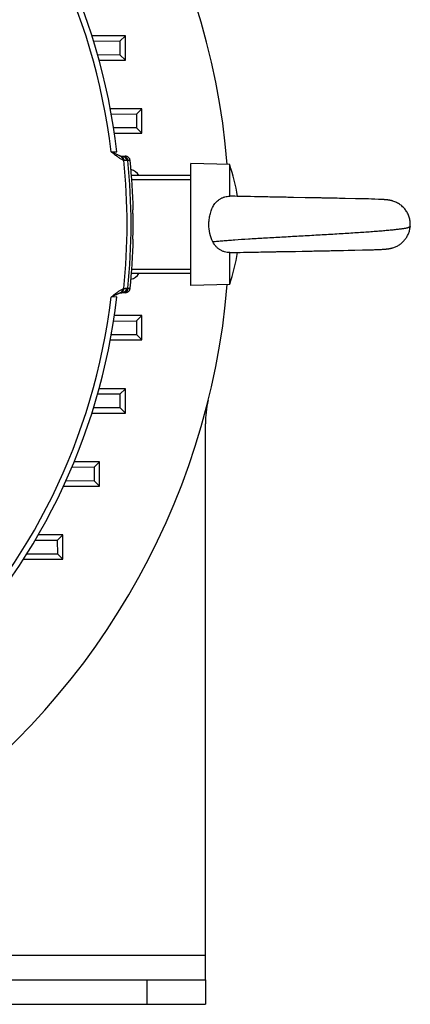
# Model space of a CAD drawing. Units: millimetres. Extents: x -1287 to 2066, y -682 to 887.
# Drawn here: x 1986 to 2066, y -120 to 82 of the extents above; entities that cross this region are included whole.
import ezdxf

# ---------------------------------------------------------------- set-up
doc = ezdxf.new("R2010")
doc.units = ezdxf.units.MM
doc.header["$LTSCALE"] = 19.36
doc.layers.get('0').update_dxf_attribs({"linetype": 'CONTINUOUS'})

msp = doc.modelspace()

# ---------------------------------------------------------------- linework, layer by layer
at = {"color": 7, "linetype": 'CONTINUOUS'}
for p, q in [((2007.37, 78.97), (2000.51, 78.97)), ((2007.37, 78.97), (2006.26, 77.87)), ((2007.37, 73.97), (2007.37, 78.97)), ((2006.26, 77.87), (2000.87, 77.83)), ((2006.26, 77.87), (2006.26, 75.09)), ((2001.67, 75.12), (2006.26, 75.09)), ((2007.37, 73.97), (2006.26, 75.09)), ((2001.99, 73.97), (2007.37, 73.97)), ((2010.74, 63.97), (2004.3, 63.97)), ((2009.63, 62.86), (2004.51, 62.83)), ((2010.74, 63.97), (2009.63, 62.86)), ((2009.63, 62.86), (2009.63, 60.08)), ((2010.74, 58.97), (2010.74, 63.97)), ((2009.63, 60.08), (2004.96, 60.12)), ((2005.14, 58.97), (2010.74, 58.97)), ((2010.74, 58.97), (2009.63, 60.08)), ((2006.64, 54.27), (2007.36, 54.27)), ((2028.76, 52.56), (2020.76, 52.77)), ((2020.76, 27.77), (2020.76, 52.77)), ((2028.76, 46.06), (2028.76, 52.56)), ((2020.76, 50.32), (2008.63, 50.32)), ((2008.63, 50.32), (2008.63, 50.32)), ((2029.31, 46.06), (2028.87, 46.07)), ((2029.77, 46.05), (2029.31, 46.06)), ((2030.26, 46.03), (2029.77, 46.05)), ((2030.9, 46.02), (2030.26, 46.03)), ((2031.58, 46), (2030.9, 46.02)), ((2032.3, 45.98), (2031.58, 46)), ((2033.04, 45.97), (2032.3, 45.98)), ((2033.81, 45.95), (2033.04, 45.97)), ((2034.44, 45.94), (2033.81, 45.95)), ((2034.93, 45.93), (2034.44, 45.94)), ((2035.26, 45.92), (2034.93, 45.93)), ((2035.59, 45.91), (2035.25, 45.92)), ((2035.92, 45.91), (2035.59, 45.91)), ((2036.26, 45.9), (2035.92, 45.91)), ((2036.6, 45.9), (2036.26, 45.9)), ((2036.95, 45.89), (2036.6, 45.9)), ((2037.29, 45.88), (2036.95, 45.89)), ((2037.47, 45.88), (2037.29, 45.88)), ((2037.82, 45.87), (2037.47, 45.88)), ((2038, 45.87), (2037.82, 45.87)), ((2038.35, 45.86), (2037.99, 45.87)), ((2038.53, 45.86), (2038.35, 45.86)), ((2038.89, 45.85), (2038.53, 45.86)), ((2039.06, 45.85), (2038.88, 45.85)), ((2039.24, 45.85), (2039.06, 45.85)), ((2039.42, 45.84), (2039.24, 45.85)), ((2039.79, 45.84), (2039.42, 45.84)), ((2039.97, 45.83), (2039.79, 45.84)), ((2040.15, 45.83), (2039.97, 45.83)), ((2040.33, 45.83), (2040.15, 45.83)), ((2040.7, 45.82), (2040.33, 45.83)), ((2040.88, 45.82), (2040.7, 45.82)), ((2041.06, 45.81), (2040.88, 45.82)), ((2041.25, 45.81), (2041.06, 45.81)), ((2041.43, 45.81), (2041.25, 45.81)), ((2041.61, 45.8), (2041.43, 45.81)), ((2041.8, 45.8), (2041.61, 45.8)), ((2044.2, 45.76), (2041.8, 45.8)), ((2044.38, 45.75), (2044.2, 45.76)), ((2044.57, 45.75), (2044.38, 45.75)), ((2044.75, 45.75), (2044.57, 45.75)), ((2044.94, 45.74), (2044.75, 45.75)), ((2045.12, 45.74), (2044.94, 45.74)), ((2045.3, 45.74), (2045.12, 45.74)), ((2045.67, 45.73), (2045.3, 45.74)), ((2045.85, 45.73), (2045.67, 45.73)), ((2046.04, 45.72), (2045.85, 45.73)), ((2046.22, 45.72), (2046.04, 45.72)), ((2046.58, 45.71), (2046.22, 45.72)), ((2046.76, 45.71), (2046.58, 45.71)), ((2046.95, 45.71), (2046.76, 45.71)), ((2047.31, 45.7), (2046.94, 45.71)), ((2047.49, 45.7), (2047.31, 45.7)), ((2047.67, 45.69), (2047.49, 45.7)), ((2048.02, 45.69), (2047.66, 45.69)), ((2048.2, 45.68), (2048.02, 45.69)), ((2048.55, 45.68), (2048.2, 45.68)), ((2048.91, 45.67), (2048.55, 45.68)), ((2049.08, 45.67), (2048.9, 45.67)), ((2049.43, 45.66), (2049.08, 45.67)), ((2049.77, 45.65), (2049.43, 45.66)), ((2050.12, 45.65), (2049.77, 45.65)), ((2050.46, 45.64), (2050.12, 45.65)), ((2050.79, 45.63), (2050.46, 45.64)), ((2051.29, 45.62), (2050.79, 45.63)), ((2051.78, 45.61), (2051.29, 45.62)), ((2052.42, 45.6), (2051.78, 45.61)), ((2054.54, 45.55), (2052.42, 45.6)), ((2056.18, 45.51), (2054.54, 45.55)), ((2057.17, 45.49), (2056.18, 45.51)), ((2057.82, 45.47), (2057.17, 45.49)), ((2058.47, 45.44), (2057.82, 45.47)), ((2059.25, 45.41), (2058.47, 45.44)), ((2059.93, 45.38), (2059.25, 45.41)), ((2060.1, 45.37), (2059.93, 45.38)), ((2060.23, 45.37), (2060.1, 45.37)), ((2060.48, 45.35), (2060.4, 45.36)), ((2060.56, 45.35), (2060.48, 45.35)), ((2060.6, 45.34), (2060.52, 45.35)), ((2060.64, 45.34), (2060.56, 45.35)), ((2060.67, 45.34), (2060.6, 45.34)), ((2060.71, 45.33), (2060.64, 45.34)), ((2060.75, 45.33), (2060.67, 45.34)), ((2060.79, 45.33), (2060.71, 45.33)), ((2060.83, 45.32), (2060.75, 45.33)), ((2060.86, 45.32), (2060.79, 45.33)), ((2060.9, 45.32), (2060.83, 45.32)), ((2062.16, 45.07), (2062.13, 45.08)), ((2008.87, 43.27), (2008.98, 43.27)), ((2008.98, 37.27), (2008.87, 37.27)), ((2028.76, 27.98), (2028.76, 34.48)), ((2028.87, 34.48), (2029.31, 34.49)), ((2029.31, 34.49), (2029.77, 34.5)), ((2029.77, 34.5), (2030.27, 34.51)), ((2030.27, 34.51), (2030.92, 34.53)), ((2030.92, 34.53), (2031.6, 34.55)), ((2031.6, 34.55), (2032.32, 34.56)), ((2032.32, 34.56), (2033.06, 34.58)), ((2033.06, 34.58), (2033.53, 34.59)), ((2033.53, 34.59), (2034.16, 34.6)), ((2034.16, 34.6), (2034.64, 34.61)), ((2034.64, 34.61), (2035.14, 34.62)), ((2035.14, 34.62), (2035.47, 34.63)), ((2035.47, 34.63), (2035.97, 34.64)), ((2036.49, 34.65), (2036.83, 34.66)), ((2037.36, 34.67), (2037.71, 34.67)), ((2038.96, 34.7), (2039.33, 34.7)), ((2039.33, 34.7), (2039.51, 34.71)), ((2039.51, 34.71), (2039.69, 34.71)), ((2039.69, 34.71), (2039.87, 34.71)), ((2039.87, 34.71), (2040.24, 34.72)), ((2040.24, 34.72), (2040.42, 34.72)), ((2040.42, 34.72), (2040.61, 34.72)), ((2040.61, 34.72), (2040.79, 34.73)), ((2040.79, 34.73), (2040.98, 34.73)), ((2040.98, 34.73), (2041.16, 34.73)), ((2041.16, 34.73), (2041.53, 34.74)), ((2041.53, 34.74), (2041.72, 34.74)), ((2041.72, 34.74), (2041.9, 34.75)), ((2041.9, 34.75), (2042.09, 34.75)), ((2042.09, 34.75), (2042.27, 34.75)), ((2042.27, 34.75), (2043.58, 34.78)), ((2043.58, 34.78), (2043.76, 34.78)), ((2043.76, 34.78), (2043.95, 34.78)), ((2043.95, 34.78), (2044.13, 34.79)), ((2044.13, 34.79), (2044.32, 34.79)), ((2044.32, 34.79), (2044.69, 34.8)), ((2044.69, 34.8), (2044.88, 34.8)), ((2044.88, 34.8), (2045.06, 34.8)), ((2045.06, 34.8), (2045.25, 34.81)), ((2045.25, 34.81), (2045.43, 34.81)), ((2045.43, 34.81), (2045.62, 34.81)), ((2045.62, 34.81), (2045.99, 34.82)), ((2045.99, 34.82), (2046.17, 34.82)), ((2046.17, 34.82), (2046.35, 34.83)), ((2046.35, 34.83), (2046.54, 34.83)), ((2046.54, 34.83), (2046.9, 34.84)), ((2046.9, 34.84), (2047.09, 34.84)), ((2047.08, 34.84), (2047.27, 34.84)), ((2047.27, 34.84), (2047.63, 34.85)), ((2047.63, 34.85), (2047.81, 34.85)), ((2047.81, 34.85), (2048.17, 34.86)), ((2048.17, 34.86), (2048.35, 34.86)), ((2048.35, 34.86), (2048.7, 34.87)), ((2048.7, 34.87), (2049.06, 34.88)), ((2049.05, 34.88), (2049.23, 34.88)), ((2049.23, 34.88), (2049.58, 34.89)), ((2049.58, 34.89), (2049.93, 34.89)), ((2049.93, 34.89), (2050.27, 34.9)), ((2050.27, 34.9), (2050.61, 34.91)), ((2050.61, 34.91), (2051.12, 34.92)), ((2051.12, 34.92), (2051.45, 34.93)), ((2051.45, 34.93), (2052.11, 34.94)), ((2052.1, 34.94), (2053.06, 34.96)), ((2053.06, 34.96), (2054.42, 34.99)), ((2054.42, 34.99), (2055.94, 35.03)), ((2055.94, 35.03), (2056.97, 35.05)), ((2056.85, 35.05), (2057.57, 35.07)), ((2057.34, 35.07), (2057.91, 35.08)), ((2057.69, 35.08), (2058.23, 35.09)), ((2058.13, 35.09), (2058.7, 35.11)), ((2058.43, 35.1), (2059.05, 35.13)), ((2058.79, 35.12), (2059.51, 35.14)), ((2059.22, 35.13), (2059.89, 35.16)), ((2059.77, 35.16), (2060.06, 35.17)), ((2060, 35.17), (2060.16, 35.17)), ((2060.11, 35.17), (2060.27, 35.18)), ((2060.22, 35.18), (2060.32, 35.18)), ((2060.27, 35.18), (2060.37, 35.19)), ((2060.32, 35.18), (2060.42, 35.19)), ((2060.37, 35.19), (2060.47, 35.19)), ((2060.47, 35.19), (2060.57, 35.2)), ((2060.57, 35.2), (2060.66, 35.21)), ((2060.61, 35.2), (2060.71, 35.21)), ((2060.71, 35.21), (2060.8, 35.22)), ((2060.71, 35.21), (2060.75, 35.22)), ((2060.8, 35.22), (2060.84, 35.22)), ((2060.84, 35.22), (2060.89, 35.23)), ((2060.89, 35.23), (2060.93, 35.23)), ((2062.11, 35.46), (2062.15, 35.47)), ((2062.15, 35.47), (2062.19, 35.48)), ((2020.76, 30.22), (2008.63, 30.22)), ((2007.36, 26.27), (2006.64, 26.27)), ((2028.76, 27.98), (2020.76, 27.77)), ((2006.37, 26.24), (2006.37, 26.24)), ((2004.96, 20.43), (2009.63, 20.46)), ((2010.74, 21.57), (2005.14, 21.57)), ((2010.74, 21.57), (2009.63, 20.46)), ((2009.63, 20.46), (2009.63, 17.68)), ((2010.74, 16.57), (2010.74, 21.57)), ((2004.3, 16.57), (2010.74, 16.57)), ((2004.51, 17.72), (2009.63, 17.68)), ((2010.74, 16.57), (2009.63, 17.68)), ((2007.37, 6.57), (2001.99, 6.57)), ((2007.37, 6.57), (2006.26, 5.46)), ((2007.37, 1.57), (2007.37, 6.57)), ((2006.26, 5.46), (2001.67, 5.43)), ((2006.26, 5.46), (2006.26, 2.68)), ((2000.87, 2.72), (2006.26, 2.68)), ((2007.37, 1.57), (2006.26, 2.68)), ((2000.51, 1.57), (2007.37, 1.57)), ((2000.95, -9.54), (1996.39, -9.57)), ((2002.06, -8.43), (1996.87, -8.43)), ((2002.06, -8.43), (2000.95, -9.54)), ((2000.95, -9.54), (2000.96, -12.32)), ((2002.06, -13.43), (2002.06, -8.43)), ((1994.68, -13.43), (2002.06, -13.43)), ((1995.2, -12.28), (2000.96, -12.32)), ((2002.06, -13.43), (2000.96, -12.32)), ((1994.54, -23.43), (1989.5, -23.43)), ((1994.54, -23.43), (1993.42, -24.54)), ((1994.54, -28.43), (1994.54, -23.43)), ((1993.42, -24.54), (1988.83, -24.57)), ((1993.42, -24.54), (1993.43, -27.32)), ((1987.19, -27.28), (1993.43, -27.32)), ((1994.54, -28.43), (1993.43, -27.32)), ((1986.47, -28.43), (1994.54, -28.43)), ((2023.76, -114.73), (2023.76, -119.73)), ((1733.76, -119.73), (2023.76, -119.73))]:
    msp.add_line(p, q, dxfattribs=at)
at = {"color": 9, "linetype": 'CONTINUOUS'}
for p, q in [((2004.46, 55.16), (2005.64, 55.16)), ((2007.88, 53.37), (2007.62, 53.37)), ((2008.35, 53.37), (2007.88, 53.37)), ((2020.76, 49.44), (2008.69, 49.44)), ((2008.69, 31.1), (2020.76, 31.1)), ((2007.62, 27.17), (2007.88, 27.17)), ((2007.88, 27.17), (2008.35, 27.17)), ((2005.64, 25.39), (2004.46, 25.38)), ((2023.76, -109.73), (1963.76, -109.73)), ((2011.76, -114.73), (2011.76, -119.73))]:
    msp.add_line(p, q, dxfattribs=at)
at = {"color": 3, "linetype": 'CONTINUOUS'}
for p, q in [((2023.76, -114.73), (2023.76, -0.65)), ((1733.76, -114.73), (2023.76, -114.73))]:
    msp.add_line(p, q, dxfattribs=at)
at = {"color": 7, "linetype": 'CONTINUOUS'}
for points in [[(2060.4, 45.36), (2060.35, 45.36), (2060.23, 45.37)], [(2062.07, 45.1), (2062.04, 45.11), (2062.01, 45.12), (2061.98, 45.12), (2061.95, 45.13), (2061.92, 45.14), (2061.89, 45.15), (2061.86, 45.15), (2061.83, 45.16), (2061.8, 45.17), (2061.77, 45.17), (2061.74, 45.18), (2061.7, 45.19), (2061.67, 45.2), (2061.64, 45.2), (2061.6, 45.21), (2061.57, 45.22), (2061.53, 45.22), (2061.49, 45.23), (2061.45, 45.24), (2061.42, 45.24), (2061.38, 45.25), (2061.34, 45.26), (2061.3, 45.26), (2061.26, 45.27), (2061.22, 45.27), (2061.18, 45.28), (2061.14, 45.29), (2061.1, 45.29), (2061.06, 45.3), (2061.02, 45.3), (2060.98, 45.31), (2060.94, 45.31), (2060.86, 45.32)], [(2061.3, 45.26), (2061.26, 45.27), (2061.22, 45.27), (2061.18, 45.28), (2061.14, 45.29), (2061.1, 45.29), (2061.06, 45.3), (2061.02, 45.3), (2060.98, 45.31), (2060.94, 45.31), (2060.9, 45.32)], [(2062.14, 45.08), (2062.13, 45.08), (2062.1, 45.09), (2062.07, 45.1)], [(2035.97, 34.64), (2036.32, 34.65), (2036.49, 34.65)], [(2036.83, 34.66), (2037.18, 34.66), (2037.36, 34.67)], [(2037.71, 34.67), (2038.07, 34.68), (2038.24, 34.68), (2038.42, 34.69)], [(2038.42, 34.69), (2038.78, 34.69), (2038.96, 34.7)], [(2060.89, 35.23), (2060.93, 35.23), (2060.98, 35.24)], [(2060.98, 35.24), (2061.02, 35.24), (2061.07, 35.25), (2061.12, 35.26)], [(2060.98, 35.24), (2061.03, 35.24), (2061.07, 35.25)], [(2061.12, 35.26), (2061.17, 35.26), (2061.22, 35.27), (2061.27, 35.28), (2061.32, 35.29), (2061.37, 35.29), (2061.41, 35.3), (2061.46, 35.31), (2061.51, 35.32), (2061.55, 35.33), (2061.6, 35.34), (2061.64, 35.34), (2061.68, 35.35), (2061.73, 35.36), (2061.77, 35.37), (2061.81, 35.38), (2061.85, 35.39), (2061.89, 35.4), (2061.93, 35.41), (2061.97, 35.42), (2062, 35.43), (2062.04, 35.44), (2062.08, 35.45), (2062.11, 35.46)], [(2061.17, 35.26), (2061.22, 35.27), (2061.27, 35.28), (2061.32, 35.29), (2061.37, 35.29), (2061.41, 35.3), (2061.46, 35.31), (2061.51, 35.32), (2061.55, 35.33), (2061.6, 35.34), (2061.64, 35.34), (2061.68, 35.35), (2061.73, 35.36), (2061.77, 35.37), (2061.81, 35.38), (2061.85, 35.39), (2061.89, 35.4), (2061.93, 35.41), (2061.97, 35.42), (2062, 35.43), (2062.04, 35.44)], [(2006.37, 26.24), (2006.39, 26.24), (2006.42, 26.25), (2006.44, 26.25), (2006.47, 26.26), (2006.49, 26.26), (2006.51, 26.27), (2006.54, 26.27), (2006.56, 26.27), (2006.58, 26.27), (2006.6, 26.27), (2006.62, 26.27), (2006.64, 26.27)]]:
    msp.add_lwpolyline(points, dxfattribs=at)
for centre, radius, start, end in [((1878.76, 40.27), 127.75, 6.6904, 83.3096), ((1878.76, 40.27), 150, 4.705, 56.1774), ((2006.64, 55.27), 1, 246.5619, 270), ((1878.76, 40.27), 130.25, 1.3198, 5.7726), ((1992, 40.27), 38.76, 8.5412, 18.4851), ((2028.85, 45.62), 0.448, 88.3937, 101.3366), ((1878.76, 40.27), 130.25, 354.2274, 358.6802), ((1992, 40.27), 38.76, 341.5149, 351.4585), ((1878.76, 40.27), 150, 303.8226, 355.295), ((2006.64, 25.27), 1, 90.0414, 105.7394), ((1878.76, 40.27), 127.75, 276.6904, 353.3096), ((2006.64, 25.27), 1, 105.7713, 113.4381)]:
    msp.add_arc(centre, radius, start, end, dxfattribs=at)
at = {"color": 9, "linetype": 'CONTINUOUS'}
for centre, radius, start, end in [((1878.76, 40.27), 126.57, 6.7557, 83.2443), ((2007.59, 55.36), 1.99, 246.5035, 254.273), ((1878.76, 40.27), 128.96, 354.1369, 5.8631), ((1878.76, 40.27), 129.78, 354.2063, 5.7937), ((2007.6, 25.15), 2.03, 105.8095, 113.4134), ((1878.76, 40.27), 126.57, 276.7557, 353.2443)]:
    msp.add_arc(centre, radius, start, end, dxfattribs=at)
at = {"color": 3, "linetype": 'CONTINUOUS'}
msp.add_arc((2043.76, -0.65), 20, 166.0694, 180, dxfattribs=at)
at = {"color": 7, "linetype": 'CONTINUOUS'}
for centre, major_axis, start_param, end_param in [((2007.66, 48.66), (-2.38, -1.83), 3.07432, 3.766122), ((2007.66, 31.89), (-2.38, 1.83), 2.517064, 3.208865)]:
    msp.add_ellipse(centre, major_axis=major_axis, ratio=0.999758, start_param=start_param, end_param=end_param, dxfattribs=at)
at = {"color": 9, "linetype": 'CONTINUOUS'}
for points, knots in [([(2004.46, 55.16), (2004.56, 55.12), (2004.75, 55.04), (2005.03, 54.93), (2005.28, 54.81), (2005.52, 54.7), (2005.73, 54.6), (2005.92, 54.51), (2006.09, 54.43), (2006.19, 54.38), (2006.24, 54.36)], [0, 0, 0, 0, 0.165149, 0.31945, 0.462538, 0.594255, 0.714367, 0.822331, 0.917663, 1, 1, 1, 1]), ([(2006.79, 53.54), (2006.7, 53.58), (2006.52, 53.67), (2006.24, 53.83), (2005.96, 54.01), (2005.67, 54.22), (2005.37, 54.44), (2005.07, 54.67), (2004.77, 54.91), (2004.56, 55.08), (2004.46, 55.16)], [0, 0, 0, 0, 0.105348, 0.217537, 0.336112, 0.460388, 0.589582, 0.723034, 0.860015, 1, 1, 1, 1]), ([(2006.24, 54.36), (2006.28, 54.34), (2006.36, 54.3), (2006.46, 54.22), (2006.55, 54.13), (2006.66, 54), (2006.76, 53.8), (2006.79, 53.62), (2006.79, 53.54)], [0, 0, 0, 0, 0.122933, 0.246156, 0.369869, 0.494234, 0.745166, 1, 1, 1, 1]), ([(2006.37, 54.31), (2006.41, 54.3), (2006.5, 54.26), (2006.63, 54.19), (2006.74, 54.1), (2006.88, 53.96), (2007, 53.74), (2007.04, 53.55), (2007.05, 53.45)], [0, 0, 0, 0, 0.122967, 0.246242, 0.370061, 0.494546, 0.745539, 1, 1, 1, 1]), ([(2006.64, 54.27), (2006.7, 54.27), (2006.82, 54.26), (2006.99, 54.21), (2007.16, 54.13), (2007.3, 54.02), (2007.43, 53.88), (2007.52, 53.73), (2007.59, 53.55), (2007.61, 53.43), (2007.62, 53.37)], [0, 0, 0, 0, 0.124266, 0.248718, 0.373308, 0.497948, 0.6229, 0.748367, 0.874139, 1, 1, 1, 1]), ([(2006.89, 54.27), (2006.95, 54.27), (2007.07, 54.26), (2007.31, 54.19), (2007.57, 54.03), (2007.76, 53.78), (2007.85, 53.56), (2007.88, 53.43), (2007.88, 53.37)], [0, 0, 0, 0, 0.125291, 0.250658, 0.499994, 0.749333, 0.874704, 1, 1, 1, 1]), ([(2007.62, 53.37), (2007.58, 53.37), (2007.5, 53.37), (2007.31, 53.39), (2007.16, 53.42), (2007.05, 53.45)], [0, 0, 0, 0, 0.194553, 0.424549, 1, 1, 1, 1]), ([(2065.74, 39.83), (2065.74, 39.83), (2065.74, 39.83), (2065.74, 39.83), (2065.74, 39.83), (2065.74, 39.83), (2065.74, 39.82), (2065.74, 39.82), (2065.74, 39.82), (2065.73, 39.82), (2065.73, 39.81), (2065.72, 39.81), (2065.71, 39.8), (2065.7, 39.79), (2065.68, 39.78), (2065.66, 39.77), (2065.64, 39.75), (2065.61, 39.73), (2065.56, 39.71), (2065.5, 39.67), (2065.43, 39.64), (2065.35, 39.61), (2065.26, 39.57), (2065.16, 39.54), (2065.01, 39.5), (2064.8, 39.46), (2064.52, 39.41), (2064.21, 39.37), (2063.86, 39.32), (2063.49, 39.27), (2063.07, 39.22), (2062.63, 39.17), (2062.15, 39.12), (2061.65, 39.07), (2060.92, 39), (2059.93, 38.91), (2058.68, 38.81), (2057.32, 38.71), (2055.88, 38.61), (2054.37, 38.51), (2052.78, 38.41), (2051.14, 38.31), (2048.87, 38.17), (2045.99, 38.01), (2042.51, 37.81), (2039.07, 37.62), (2035.77, 37.43), (2032.69, 37.25), (2030.29, 37.09), (2028.54, 36.96), (2027.36, 36.87), (2026.3, 36.78), (2025.62, 36.72), (2025.3, 36.68)], [0, 0, 0, 0, 0.000003, 0.00001, 0.000023, 0.000041, 0.000091, 0.000162, 0.000251, 0.00036, 0.000488, 0.000634, 0.00098, 0.001397, 0.001881, 0.002432, 0.003047, 0.003723, 0.005253, 0.00701, 0.008979, 0.01115, 0.013515, 0.01607, 0.01882, 0.024923, 0.031847, 0.039602, 0.048193, 0.057612, 0.067839, 0.078851, 0.090627, 0.103142, 0.116376, 0.144899, 0.176003, 0.209478, 0.245101, 0.282628, 0.321793, 0.362329, 0.403964, 0.489428, 0.575945, 0.661304, 0.743346, 0.820022, 0.889432, 0.920866, 0.949882, 0.976314, 1, 1, 1, 1]), ([(2004.46, 25.38), (2004.56, 25.47), (2004.77, 25.63), (2005.07, 25.87), (2005.37, 26.11), (2005.67, 26.33), (2005.96, 26.53), (2006.24, 26.72), (2006.52, 26.88), (2006.7, 26.97), (2006.79, 27.01)], [0, 0, 0, 0, 0.139985, 0.276966, 0.410418, 0.539612, 0.663888, 0.782463, 0.894652, 1, 1, 1, 1]), ([(2006.24, 26.19), (2006.28, 26.21), (2006.36, 26.25), (2006.46, 26.32), (2006.55, 26.41), (2006.66, 26.55), (2006.76, 26.75), (2006.79, 26.92), (2006.79, 27.01)], [0, 0, 0, 0, 0.122933, 0.246156, 0.369869, 0.494234, 0.745166, 1, 1, 1, 1]), ([(2006.37, 26.24), (2006.41, 26.25), (2006.5, 26.28), (2006.63, 26.35), (2006.74, 26.44), (2006.88, 26.59), (2007, 26.81), (2007.04, 27), (2007.05, 27.1)], [0, 0, 0, 0, 0.122995, 0.246306, 0.370111, 0.494545, 0.745474, 1, 1, 1, 1]), ([(2006.64, 26.27), (2006.7, 26.27), (2006.82, 26.28), (2006.99, 26.34), (2007.16, 26.42), (2007.3, 26.53), (2007.43, 26.66), (2007.52, 26.82), (2007.59, 26.99), (2007.61, 27.11), (2007.62, 27.17)], [0, 0, 0, 0, 0.124208, 0.248582, 0.373199, 0.497948, 0.623009, 0.748504, 0.874198, 1, 1, 1, 1]), ([(2007.88, 27.17), (2007.88, 27.11), (2007.85, 26.99), (2007.76, 26.76), (2007.57, 26.51), (2007.31, 26.35), (2007.07, 26.28), (2006.95, 26.27), (2006.89, 26.27)], [0, 0, 0, 0, 0.125296, 0.250667, 0.500006, 0.749342, 0.874709, 1, 1, 1, 1]), ([(2007.05, 27.1), (2007.16, 27.13), (2007.31, 27.16), (2007.5, 27.17), (2007.58, 27.17), (2007.62, 27.17)], [0, 0, 0, 0, 0.575451, 0.805447, 1, 1, 1, 1]), ([(2006.24, 26.19), (2006.19, 26.17), (2006.09, 26.12), (2005.92, 26.04), (2005.73, 25.95), (2005.52, 25.84), (2005.28, 25.74), (2005.03, 25.62), (2004.75, 25.5), (2004.56, 25.42), (2004.46, 25.38)], [0, 0, 0, 0, 0.082335, 0.177668, 0.285633, 0.405744, 0.537461, 0.680549, 0.834851, 1, 1, 1, 1])]:
    msp.add_open_spline(points, degree=3, knots=knots, dxfattribs=at)
at = {"color": 7, "linetype": 'CONTINUOUS'}
for points, knots in [([(2008.35, 53.37), (2008.35, 53.43), (2008.32, 53.56), (2008.26, 53.73), (2008.16, 53.88), (2008.03, 54.02), (2007.89, 54.13), (2007.72, 54.21), (2007.54, 54.26), (2007.42, 54.27), (2007.36, 54.27)], [0, 0, 0, 0, 0.124994, 0.25, 0.375006, 0.5, 0.624994, 0.75, 0.875006, 1, 1, 1, 1]), ([(2024.49, 40.27), (2024.49, 40.61), (2024.52, 41.13), (2024.62, 41.8), (2024.72, 42.3), (2024.85, 42.79), (2025.01, 43.26), (2025.22, 43.72), (2025.45, 44.15), (2025.73, 44.56), (2026.06, 44.93), (2026.42, 45.26), (2026.76, 45.49), (2027.05, 45.65), (2027.28, 45.76), (2027.51, 45.84), (2027.84, 45.94), (2028.25, 46.03), (2028.59, 46.06), (2028.76, 46.06)], [0, 0, 0, 0, 0.127673, 0.191249, 0.2545, 0.317345, 0.379733, 0.441653, 0.50315, 0.564329, 0.625371, 0.686512, 0.748014, 0.778995, 0.810143, 0.84146, 0.872936, 0.936274, 1, 1, 1, 1]), ([(2065.74, 39.83), (2065.76, 39.98), (2065.77, 40.28), (2065.75, 40.72), (2065.69, 41.15), (2065.57, 41.72), (2065.32, 42.39), (2064.97, 43), (2064.63, 43.46), (2064.35, 43.77), (2064.04, 44.06), (2063.7, 44.33), (2063.35, 44.56), (2062.97, 44.77), (2062.58, 44.94), (2062.3, 45.03), (2062.16, 45.07)], [0, 0, 0, 0, 0.065552, 0.129992, 0.193547, 0.256413, 0.380592, 0.503672, 0.565093, 0.626508, 0.687995, 0.749642, 0.811542, 0.873806, 0.93657, 1, 1, 1, 1]), ([(2008.87, 43.27), (2008.87, 43.27), (2008.87, 43.27), (2008.87, 43.27), (2008.87, 43.27), (2008.86, 43.26), (2008.86, 43.26), (2008.86, 43.25), (2008.86, 43.24), (2008.86, 43.23), (2008.86, 43.21), (2008.86, 43.18), (2008.86, 43.14), (2008.86, 43.1), (2008.86, 43.04), (2008.86, 42.98), (2008.86, 42.92), (2008.86, 42.84), (2008.86, 42.74), (2008.86, 42.58), (2008.87, 42.39), (2008.87, 42.17), (2008.87, 41.93), (2008.87, 41.68), (2008.87, 41.42), (2008.87, 41.14), (2008.87, 40.76), (2008.88, 40.27), (2008.87, 39.79), (2008.87, 39.41), (2008.87, 39.13), (2008.87, 38.86), (2008.87, 38.61), (2008.87, 38.38), (2008.87, 38.16), (2008.86, 37.96), (2008.86, 37.81), (2008.86, 37.7), (2008.86, 37.63), (2008.86, 37.56), (2008.86, 37.5), (2008.86, 37.45), (2008.86, 37.4), (2008.86, 37.37), (2008.86, 37.34), (2008.86, 37.32), (2008.86, 37.31), (2008.86, 37.3), (2008.86, 37.29), (2008.86, 37.28), (2008.87, 37.28), (2008.87, 37.27), (2008.87, 37.27), (2008.87, 37.27), (2008.87, 37.27)], [0, 0, 0, 0, 0.000065, 0.000189, 0.00065, 0.001408, 0.002464, 0.003819, 0.005471, 0.007421, 0.009668, 0.015045, 0.02159, 0.029287, 0.038118, 0.048062, 0.059094, 0.071189, 0.084317, 0.113543, 0.146491, 0.182844, 0.222251, 0.264332, 0.308683, 0.354877, 0.402468, 0.5, 0.597532, 0.645123, 0.691317, 0.735668, 0.777749, 0.817156, 0.853509, 0.886457, 0.915683, 0.928811, 0.940906, 0.951938, 0.961882, 0.970713, 0.97841, 0.984955, 0.990332, 0.992579, 0.994529, 0.996181, 0.997536, 0.998592, 0.99935, 0.999811, 0.999935, 1, 1, 1, 1]), ([(2025.3, 36.68), (2025.01, 37.22), (2024.61, 38.41), (2024.49, 39.65), (2024.49, 40.27)], [0, 0, 0, 0, 0.494542, 1, 1, 1, 1]), ([(2062.19, 35.48), (2062.42, 35.55), (2062.77, 35.68), (2063.21, 35.91), (2063.63, 36.16), (2064.11, 36.54), (2064.54, 36.98), (2064.84, 37.37), (2065.11, 37.78), (2065.4, 38.34), (2065.64, 39.06), (2065.72, 39.57), (2065.74, 39.83)], [0, 0, 0, 0, 0.124286, 0.186079, 0.247712, 0.370678, 0.493756, 0.555535, 0.617544, 0.742514, 0.869613, 1, 1, 1, 1]), ([(2028.76, 34.48), (2028.58, 34.49), (2028.21, 34.52), (2027.76, 34.62), (2027.42, 34.74), (2027.17, 34.84), (2026.92, 34.96), (2026.69, 35.1), (2026.47, 35.26), (2026.27, 35.43), (2026.08, 35.61), (2025.9, 35.8), (2025.73, 36.01), (2025.52, 36.3), (2025.38, 36.53), (2025.3, 36.68)], [0, 0, 0, 0, 0.1283, 0.255721, 0.319, 0.381922, 0.444483, 0.506701, 0.568625, 0.630329, 0.691882, 0.753364, 0.814855, 0.876429, 1, 1, 1, 1]), ([(2028.87, 34.48), (2028.86, 34.47), (2028.82, 34.47), (2028.79, 34.48), (2028.76, 34.48)], [0, 0, 0, 0, 0.248774, 1, 1, 1, 1]), ([(2007.36, 26.27), (2007.42, 26.27), (2007.54, 26.28), (2007.72, 26.34), (2007.89, 26.42), (2008.03, 26.53), (2008.16, 26.66), (2008.26, 26.82), (2008.32, 26.99), (2008.35, 27.11), (2008.35, 27.17)], [0, 0, 0, 0, 0.124994, 0.25, 0.375006, 0.5, 0.624994, 0.75, 0.875006, 1, 1, 1, 1])]:
    msp.add_open_spline(points, degree=3, knots=knots, dxfattribs=at)

doc.saveas('drawing.dxf')
